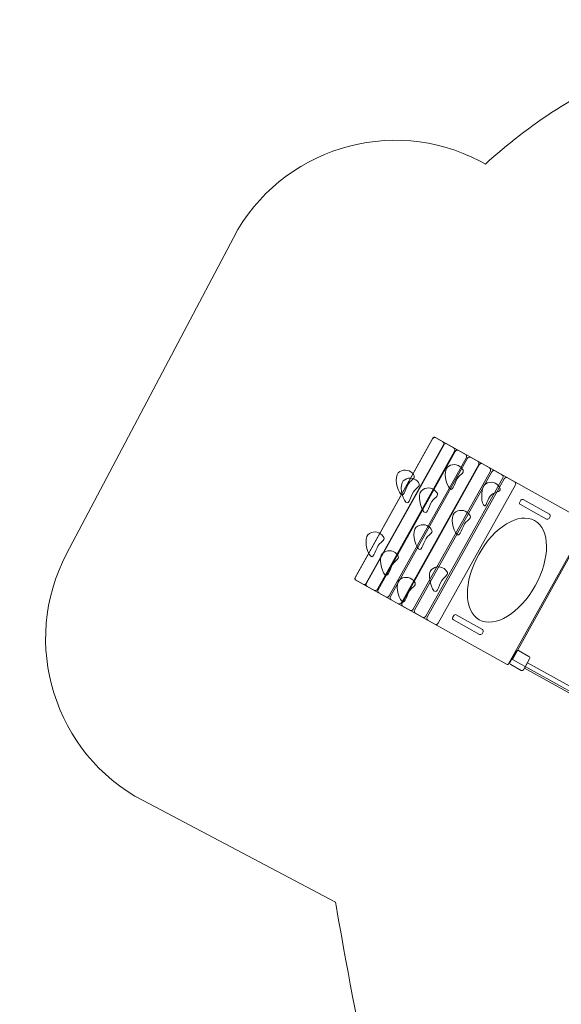
# Model space of a CAD drawing. Units: centimetres. Extents: x -4.28 to 4.98, y 0.08 to 9.8.
# Drawn here: x -4.28 to -1.32, y 4.42 to 9.8 of the extents above; entities that cross this region are included whole.
import ezdxf

# ---------------------------------------------------------------- set-up
doc = ezdxf.new("R2010")
doc.units = ezdxf.units.CM
doc.header["$MEASUREMENT"] = 0
doc.layers.add('layer 1', color=7, linetype='Continuous')

msp = doc.modelspace()

# ---------------------------------------------------------------- linework, layer by layer
at = {"layer": 'layer 1', "color": 20, "lineweight": 20}
msp.add_open_spline([(-1.55257, 2.8739), (-1.78657, 2.94899), (-2.03429, 3.00334), (-2.17974, 3.21239), (-2.17974, 3.21239), (-2.24297, 3.30326), (-2.51008, 4.689), (-2.55312, 4.97494), (-2.55312, 4.97494), (-2.55312, 4.97494), (-3.60663, 5.53026), (-3.60663, 5.53026), (-3.60663, 5.53026), (-4.09387, 5.78709), (-4.28179, 6.39396), (-4.02496, 6.8812), (-4.02496, 6.8812), (-4.02496, 6.8812), (-3.11287, 8.61152), (-3.11287, 8.61152), (-3.11287, 8.61152), (-2.85604, 9.09876), (-2.24918, 9.28668), (-1.76194, 9.02985), (-1.76194, 9.02985), (-1.76194, 9.02985), (-1.73306, 9.01462), (-1.73306, 9.01462), (-1.73306, 9.01462), (-1.61471, 9.12346), (-1.48539, 9.22361), (-1.34532, 9.3133), (-1.34532, 9.3133), (-1.20265, 9.40467), (-1.05481, 9.48144), (-0.90357, 9.54404), (-0.90357, 9.54404), (-0.90357, 9.54404), (-0.87473, 9.56552), (-0.87473, 9.56552), (-0.87473, 9.56552), (-0.87473, 9.56552), (-0.84377, 9.56796), (-0.84377, 9.56796), (-0.84377, 9.56796), (-0.32654, 9.76815), (0.22744, 9.80474), (0.74951, 9.69297), (0.74951, 9.69297), (0.74951, 9.69297), (0.8267, 9.69902), (0.8267, 9.69902), (0.8267, 9.69902), (0.8267, 9.69902), (0.9063, 9.65467), (0.9063, 9.65467), (0.9063, 9.65467), (1.28798, 9.54977), (1.64828, 9.36413), (1.9593, 9.10394), (1.9593, 9.10394), (1.9593, 9.10394), (1.99413, 9.12625), (1.99413, 9.12625), (1.99413, 9.12625), (2.68987, 9.57179), (3.6207, 9.36772), (4.06624, 8.67198), (4.06624, 8.67198), (4.06624, 8.67198), (4.53612, 7.93824), (4.53612, 7.93824), (4.53612, 7.93824), (4.98166, 7.2425), (4.77759, 6.31167), (4.08185, 5.86613), (4.08185, 5.86613), (4.08185, 5.86613), (3.49551, 5.49065), (3.49551, 5.49065), (3.49551, 5.49065), (3.39964, 4.68867), (2.95909, 3.93429), (2.22583, 3.46472), (2.22583, 3.46472), (2.1826, 3.43704), (2.13887, 3.41078), (2.09475, 3.38577), (2.09475, 3.38577), (2.64935, 2.46175), (2.37166, 1.25828), (1.45813, 0.67327), (1.45813, 0.67327), (0.52795, 0.0776), (-0.70902, 0.34878), (-1.30469, 1.27896), (-1.30469, 1.27896), (-1.62011, 1.77151), (-1.69241, 2.35007), (-1.55257, 2.8739)], degree=3, knots=[0, 0, 0, 0, 0.0384615, 0.0384615, 0.0384615, 0.0384615, 0.0769231, 0.0769231, 0.0769231, 0.0769231, 0.1153846, 0.1153846, 0.1153846, 0.1153846, 0.1538462, 0.1538462, 0.1538462, 0.1538462, 0.1923077, 0.1923077, 0.1923077, 0.1923077, 0.2307692, 0.2307692, 0.2307692, 0.2307692, 0.2692308, 0.2692308, 0.2692308, 0.2692308, 0.3076923, 0.3076923, 0.3076923, 0.3076923, 0.3461538, 0.3461538, 0.3461538, 0.3461538, 0.3846154, 0.3846154, 0.3846154, 0.3846154, 0.4230769, 0.4230769, 0.4230769, 0.4230769, 0.4615385, 0.4615385, 0.4615385, 0.4615385, 0.5, 0.5, 0.5, 0.5, 0.5384615, 0.5384615, 0.5384615, 0.5384615, 0.5769231, 0.5769231, 0.5769231, 0.5769231, 0.6153846, 0.6153846, 0.6153846, 0.6153846, 0.6538462, 0.6538462, 0.6538462, 0.6538462, 0.6923077, 0.6923077, 0.6923077, 0.6923077, 0.7307692, 0.7307692, 0.7307692, 0.7307692, 0.7692308, 0.7692308, 0.7692308, 0.7692308, 0.8076923, 0.8076923, 0.8076923, 0.8076923, 0.8461538, 0.8461538, 0.8461538, 0.8461538, 0.8846154, 0.8846154, 0.8846154, 0.8846154, 0.9230769, 0.9230769, 0.9230769, 0.9230769, 1, 1, 1, 1], dxfattribs=at)
at = {"layer": 'layer 1', "color": 254, "lineweight": 9}
for points, knots in [([(-1.17792, 7.04746), (-1.17792, 7.04746), (-1.60709, 6.27821), (-1.60709, 6.27821), (-1.60709, 6.27821), (-1.60871, 6.2753), (-1.61241, 6.27425), (-1.61532, 6.27587), (-1.61532, 6.27587), (-1.61532, 6.27587), (-2.44619, 6.73942), (-2.44619, 6.73942), (-2.44619, 6.73942), (-2.44909, 6.74104), (-2.45014, 6.74474), (-2.44852, 6.74765), (-2.44852, 6.74765), (-2.44852, 6.74765), (-2.01935, 7.5169), (-2.01935, 7.5169), (-2.01935, 7.5169), (-2.01773, 7.51981), (-2.01403, 7.52086), (-2.01112, 7.51924), (-2.01112, 7.51924), (-2.01112, 7.51924), (-1.18025, 7.05569), (-1.18025, 7.05569), (-1.18025, 7.05569), (-1.17735, 7.05407), (-1.1763, 7.05037), (-1.17792, 7.04746)], [0, 0, 0, 0, 0.1111111, 0.1111111, 0.1111111, 0.1111111, 0.2222222, 0.2222222, 0.2222222, 0.2222222, 0.3333333, 0.3333333, 0.3333333, 0.3333333, 0.4444444, 0.4444444, 0.4444444, 0.4444444, 0.5555556, 0.5555556, 0.5555556, 0.5555556, 0.6666667, 0.6666667, 0.6666667, 0.6666667, 0.7777778, 0.7777778, 0.7777778, 0.7777778, 1, 1, 1, 1]), ([(-1.96179, 7.47666), (-1.96179, 7.47666), (-2.38404, 6.71981), (-2.38404, 6.71981), (-2.38404, 6.71981), (-2.38757, 6.71348), (-2.39561, 6.7112), (-2.40193, 6.71473), (-2.40193, 6.71473), (-2.40193, 6.71473), (-2.43998, 6.73596), (-2.43998, 6.73596), (-2.43998, 6.73596), (-2.4463, 6.73948), (-2.44858, 6.74752), (-2.44505, 6.75385), (-2.44505, 6.75385), (-2.44505, 6.75385), (-2.0228, 7.5107), (-2.0228, 7.5107), (-2.0228, 7.5107), (-2.01928, 7.51702), (-2.01124, 7.5193), (-2.00492, 7.51577), (-2.00492, 7.51577), (-2.00492, 7.51577), (-1.96687, 7.49455), (-1.96687, 7.49455), (-1.96687, 7.49455), (-1.96054, 7.49102), (-1.95826, 7.48298), (-1.96179, 7.47666)], [0, 0, 0, 0, 0.1111111, 0.1111111, 0.1111111, 0.1111111, 0.2222222, 0.2222222, 0.2222222, 0.2222222, 0.3333333, 0.3333333, 0.3333333, 0.3333333, 0.4444444, 0.4444444, 0.4444444, 0.4444444, 0.5555556, 0.5555556, 0.5555556, 0.5555556, 0.6666667, 0.6666667, 0.6666667, 0.6666667, 0.7777778, 0.7777778, 0.7777778, 0.7777778, 1, 1, 1, 1]), ([(-1.90262, 7.44364), (-1.90262, 7.44364), (-2.32487, 6.68679), (-2.32487, 6.68679), (-2.32487, 6.68679), (-2.32839, 6.68047), (-2.33643, 6.67819), (-2.34275, 6.68171), (-2.34275, 6.68171), (-2.34275, 6.68171), (-2.3808, 6.70294), (-2.3808, 6.70294), (-2.3808, 6.70294), (-2.38713, 6.70647), (-2.38941, 6.71451), (-2.38588, 6.72083), (-2.38588, 6.72083), (-2.38588, 6.72083), (-1.96363, 7.47768), (-1.96363, 7.47768), (-1.96363, 7.47768), (-1.9601, 7.484), (-1.95206, 7.48629), (-1.94574, 7.48276), (-1.94574, 7.48276), (-1.94574, 7.48276), (-1.90769, 7.46153), (-1.90769, 7.46153), (-1.90769, 7.46153), (-1.90137, 7.458), (-1.89909, 7.44996), (-1.90262, 7.44364)], [0, 0, 0, 0, 0.1111111, 0.1111111, 0.1111111, 0.1111111, 0.2222222, 0.2222222, 0.2222222, 0.2222222, 0.3333333, 0.3333333, 0.3333333, 0.3333333, 0.4444444, 0.4444444, 0.4444444, 0.4444444, 0.5555556, 0.5555556, 0.5555556, 0.5555556, 0.6666667, 0.6666667, 0.6666667, 0.6666667, 0.7777778, 0.7777778, 0.7777778, 0.7777778, 1, 1, 1, 1]), ([(-1.8379, 7.40754), (-1.8379, 7.40754), (-2.26015, 6.65069), (-2.26015, 6.65069), (-2.26015, 6.65069), (-2.26368, 6.64436), (-2.27171, 6.64208), (-2.27804, 6.64561), (-2.27804, 6.64561), (-2.27804, 6.64561), (-2.31609, 6.66684), (-2.31609, 6.66684), (-2.31609, 6.66684), (-2.32241, 6.67036), (-2.32469, 6.6784), (-2.32116, 6.68472), (-2.32116, 6.68472), (-2.32116, 6.68472), (-1.89891, 7.44157), (-1.89891, 7.44157), (-1.89891, 7.44157), (-1.89538, 7.4479), (-1.88735, 7.45018), (-1.88102, 7.44665), (-1.88102, 7.44665), (-1.88102, 7.44665), (-1.84297, 7.42542), (-1.84297, 7.42542), (-1.84297, 7.42542), (-1.83665, 7.4219), (-1.83437, 7.41386), (-1.8379, 7.40754)], [0, 0, 0, 0, 0.1111111, 0.1111111, 0.1111111, 0.1111111, 0.2222222, 0.2222222, 0.2222222, 0.2222222, 0.3333333, 0.3333333, 0.3333333, 0.3333333, 0.4444444, 0.4444444, 0.4444444, 0.4444444, 0.5555556, 0.5555556, 0.5555556, 0.5555556, 0.6666667, 0.6666667, 0.6666667, 0.6666667, 0.7777778, 0.7777778, 0.7777778, 0.7777778, 1, 1, 1, 1]), ([(-1.7704, 7.36988), (-1.7704, 7.36988), (-2.19265, 6.61303), (-2.19265, 6.61303), (-2.19265, 6.61303), (-2.19618, 6.60671), (-2.20422, 6.60442), (-2.21054, 6.60795), (-2.21054, 6.60795), (-2.21054, 6.60795), (-2.24859, 6.62918), (-2.24859, 6.62918), (-2.24859, 6.62918), (-2.25491, 6.63271), (-2.25719, 6.64075), (-2.25366, 6.64707), (-2.25366, 6.64707), (-2.25366, 6.64707), (-1.83141, 7.40392), (-1.83141, 7.40392), (-1.83141, 7.40392), (-1.82789, 7.41024), (-1.81985, 7.41252), (-1.81353, 7.409), (-1.81353, 7.409), (-1.81353, 7.409), (-1.77548, 7.38777), (-1.77548, 7.38777), (-1.77548, 7.38777), (-1.76915, 7.38424), (-1.76687, 7.3762), (-1.7704, 7.36988)], [0, 0, 0, 0, 0.1111111, 0.1111111, 0.1111111, 0.1111111, 0.2222222, 0.2222222, 0.2222222, 0.2222222, 0.3333333, 0.3333333, 0.3333333, 0.3333333, 0.4444444, 0.4444444, 0.4444444, 0.4444444, 0.5555556, 0.5555556, 0.5555556, 0.5555556, 0.6666667, 0.6666667, 0.6666667, 0.6666667, 0.7777778, 0.7777778, 0.7777778, 0.7777778, 1, 1, 1, 1]), ([(-2.19727, 7.20809), (-2.21793, 7.22999), (-2.23283, 7.30327), (-2.2108, 7.32405), (-2.2108, 7.32405), (-2.18876, 7.34484), (-2.15416, 7.34393), (-2.1335, 7.32202), (-2.1335, 7.32202), (-2.11284, 7.30012), (-2.1251, 7.295), (-2.14713, 7.27421), (-2.14713, 7.27421), (-2.16917, 7.25343), (-2.17661, 7.18618), (-2.19727, 7.20809)], [0, 0, 0, 0, 0.2, 0.2, 0.2, 0.2, 0.4, 0.4, 0.4, 0.4, 0.6, 0.6, 0.6, 0.6, 1, 1, 1, 1]), ([(-1.70661, 7.33429), (-1.70661, 7.33429), (-2.12886, 6.57744), (-2.12886, 6.57744), (-2.12886, 6.57744), (-2.13238, 6.57111), (-2.14042, 6.56883), (-2.14674, 6.57236), (-2.14674, 6.57236), (-2.14674, 6.57236), (-2.18479, 6.59359), (-2.18479, 6.59359), (-2.18479, 6.59359), (-2.19112, 6.59711), (-2.1934, 6.60515), (-2.18987, 6.61148), (-2.18987, 6.61148), (-2.18987, 6.61148), (-1.76762, 7.36833), (-1.76762, 7.36833), (-1.76762, 7.36833), (-1.76409, 7.37465), (-1.75605, 7.37693), (-1.74973, 7.3734), (-1.74973, 7.3734), (-1.74973, 7.3734), (-1.71168, 7.35218), (-1.71168, 7.35218), (-1.71168, 7.35218), (-1.70536, 7.34865), (-1.70308, 7.34061), (-1.70661, 7.33429)], [0, 0, 0, 0, 0.1111111, 0.1111111, 0.1111111, 0.1111111, 0.2222222, 0.2222222, 0.2222222, 0.2222222, 0.3333333, 0.3333333, 0.3333333, 0.3333333, 0.4444444, 0.4444444, 0.4444444, 0.4444444, 0.5555556, 0.5555556, 0.5555556, 0.5555556, 0.6666667, 0.6666667, 0.6666667, 0.6666667, 0.7777778, 0.7777778, 0.7777778, 0.7777778, 1, 1, 1, 1]), ([(-1.63819, 7.29612), (-1.63819, 7.29612), (-2.06044, 6.53927), (-2.06044, 6.53927), (-2.06044, 6.53927), (-2.06397, 6.53294), (-2.072, 6.53066), (-2.07833, 6.53419), (-2.07833, 6.53419), (-2.07833, 6.53419), (-2.11638, 6.55542), (-2.11638, 6.55542), (-2.11638, 6.55542), (-2.1227, 6.55894), (-2.12498, 6.56698), (-2.12145, 6.57331), (-2.12145, 6.57331), (-2.12145, 6.57331), (-1.6992, 7.33016), (-1.6992, 7.33016), (-1.6992, 7.33016), (-1.69567, 7.33648), (-1.68764, 7.33876), (-1.68131, 7.33523), (-1.68131, 7.33523), (-1.68131, 7.33523), (-1.64326, 7.31401), (-1.64326, 7.31401), (-1.64326, 7.31401), (-1.63694, 7.31048), (-1.63466, 7.30244), (-1.63819, 7.29612)], [0, 0, 0, 0, 0.1111111, 0.1111111, 0.1111111, 0.1111111, 0.2222222, 0.2222222, 0.2222222, 0.2222222, 0.3333333, 0.3333333, 0.3333333, 0.3333333, 0.4444444, 0.4444444, 0.4444444, 0.4444444, 0.5555556, 0.5555556, 0.5555556, 0.5555556, 0.6666667, 0.6666667, 0.6666667, 0.6666667, 0.7777778, 0.7777778, 0.7777778, 0.7777778, 1, 1, 1, 1]), ([(-1.92905, 7.23821), (-1.94971, 7.26012), (-1.96462, 7.33339), (-1.94258, 7.35418), (-1.94258, 7.35418), (-1.92055, 7.37496), (-1.88594, 7.37405), (-1.86529, 7.35215), (-1.86529, 7.35215), (-1.84463, 7.33024), (-1.85688, 7.32512), (-1.87892, 7.30433), (-1.87892, 7.30433), (-1.90095, 7.28355), (-1.90839, 7.2163), (-1.92905, 7.23821)], [0, 0, 0, 0, 0.2, 0.2, 0.2, 0.2, 0.4, 0.4, 0.4, 0.4, 0.6, 0.6, 0.6, 0.6, 1, 1, 1, 1]), ([(-2.16978, 7.16411), (-2.19044, 7.18602), (-2.20535, 7.25929), (-2.18331, 7.28008), (-2.18331, 7.28008), (-2.16127, 7.30086), (-2.12667, 7.29995), (-2.10602, 7.27805), (-2.10602, 7.27805), (-2.08536, 7.25614), (-2.09761, 7.25102), (-2.11965, 7.23024), (-2.11965, 7.23024), (-2.14168, 7.20945), (-2.14912, 7.14221), (-2.16978, 7.16411)], [0, 0, 0, 0, 0.2, 0.2, 0.2, 0.2, 0.4, 0.4, 0.4, 0.4, 0.6, 0.6, 0.6, 0.6, 1, 1, 1, 1]), ([(-1.56977, 7.25795), (-1.56977, 7.25795), (-1.99202, 6.5011), (-1.99202, 6.5011), (-1.99202, 6.5011), (-1.99555, 6.49477), (-2.00359, 6.49249), (-2.00991, 6.49602), (-2.00991, 6.49602), (-2.00991, 6.49602), (-2.04796, 6.51725), (-2.04796, 6.51725), (-2.04796, 6.51725), (-2.05428, 6.52077), (-2.05656, 6.52881), (-2.05303, 6.53513), (-2.05303, 6.53513), (-2.05303, 6.53513), (-1.63078, 7.29198), (-1.63078, 7.29198), (-1.63078, 7.29198), (-1.62726, 7.29831), (-1.61922, 7.30059), (-1.61289, 7.29706), (-1.61289, 7.29706), (-1.61289, 7.29706), (-1.57484, 7.27583), (-1.57484, 7.27583), (-1.57484, 7.27583), (-1.56852, 7.27231), (-1.56624, 7.26427), (-1.56977, 7.25795)], [0, 0, 0, 0, 0.1111111, 0.1111111, 0.1111111, 0.1111111, 0.2222222, 0.2222222, 0.2222222, 0.2222222, 0.3333333, 0.3333333, 0.3333333, 0.3333333, 0.4444444, 0.4444444, 0.4444444, 0.4444444, 0.5555556, 0.5555556, 0.5555556, 0.5555556, 0.6666667, 0.6666667, 0.6666667, 0.6666667, 0.7777778, 0.7777778, 0.7777778, 0.7777778, 1, 1, 1, 1]), ([(-1.74423, 7.14863), (-1.75964, 7.1745), (-1.75828, 7.24927), (-1.73226, 7.26477), (-1.73226, 7.26477), (-1.70624, 7.28027), (-1.67266, 7.27187), (-1.65725, 7.246), (-1.65725, 7.246), (-1.64184, 7.22013), (-1.67312, 7.22091), (-1.69914, 7.2054), (-1.69914, 7.2054), (-1.72517, 7.1899), (-1.72882, 7.12277), (-1.74423, 7.14863)], [0, 0, 0, 0, 0.2, 0.2, 0.2, 0.2, 0.4, 0.4, 0.4, 0.4, 0.6, 0.6, 0.6, 0.6, 1, 1, 1, 1]), ([(-2.06994, 7.11067), (-2.09059, 7.13257), (-2.1055, 7.20585), (-2.08347, 7.22663), (-2.08347, 7.22663), (-2.06143, 7.24741), (-2.02683, 7.24651), (-2.00617, 7.2246), (-2.00617, 7.2246), (-1.98551, 7.2027), (-1.99777, 7.19757), (-2.0198, 7.17679), (-2.0198, 7.17679), (-2.04184, 7.15601), (-2.04928, 7.08876), (-2.06994, 7.11067)], [0, 0, 0, 0, 0.2, 0.2, 0.2, 0.2, 0.4, 0.4, 0.4, 0.4, 0.6, 0.6, 0.6, 0.6, 1, 1, 1, 1]), ([(-1.37998, 7.08453), (-1.37998, 7.08453), (-1.38536, 7.07488), (-1.38536, 7.07488), (-1.38536, 7.07488), (-1.38802, 7.07012), (-1.39408, 7.0684), (-1.39885, 7.07106), (-1.39885, 7.07106), (-1.39885, 7.07106), (-1.54231, 7.1511), (-1.54231, 7.1511), (-1.54231, 7.1511), (-1.54708, 7.15376), (-1.54879, 7.15981), (-1.54613, 7.16458), (-1.54613, 7.16458), (-1.54613, 7.16458), (-1.54075, 7.17423), (-1.54075, 7.17423), (-1.54075, 7.17423), (-1.53809, 7.179), (-1.53204, 7.18071), (-1.52727, 7.17805), (-1.52727, 7.17805), (-1.52727, 7.17805), (-1.3838, 7.09802), (-1.3838, 7.09802), (-1.3838, 7.09802), (-1.37904, 7.09536), (-1.37732, 7.0893), (-1.37998, 7.08453)], [0, 0, 0, 0, 0.1111111, 0.1111111, 0.1111111, 0.1111111, 0.2222222, 0.2222222, 0.2222222, 0.2222222, 0.3333333, 0.3333333, 0.3333333, 0.3333333, 0.4444444, 0.4444444, 0.4444444, 0.4444444, 0.5555556, 0.5555556, 0.5555556, 0.5555556, 0.6666667, 0.6666667, 0.6666667, 0.6666667, 0.7777778, 0.7777778, 0.7777778, 0.7777778, 1, 1, 1, 1]), ([(-1.89038, 6.98797), (-1.91103, 7.00988), (-1.92594, 7.08316), (-1.90391, 7.10394), (-1.90391, 7.10394), (-1.88187, 7.12472), (-1.84727, 7.12381), (-1.82661, 7.10191), (-1.82661, 7.10191), (-1.80595, 7.08), (-1.81821, 7.07488), (-1.84024, 7.0541), (-1.84024, 7.0541), (-1.86228, 7.03332), (-1.86972, 6.96607), (-1.89038, 6.98797)], [0, 0, 0, 0, 0.2, 0.2, 0.2, 0.2, 0.4, 0.4, 0.4, 0.4, 0.6, 0.6, 0.6, 0.6, 1, 1, 1, 1]), ([(-2.10011, 6.90924), (-2.12077, 6.93115), (-2.13568, 7.00443), (-2.11364, 7.02521), (-2.11364, 7.02521), (-2.0916, 7.04599), (-2.057, 7.04508), (-2.03634, 7.02318), (-2.03634, 7.02318), (-2.01569, 7.00127), (-2.02794, 6.99615), (-2.04998, 6.97537), (-2.04998, 6.97537), (-2.07201, 6.95459), (-2.07945, 6.88734), (-2.10011, 6.90924)], [0, 0, 0, 0, 0.2, 0.2, 0.2, 0.2, 0.4, 0.4, 0.4, 0.4, 0.6, 0.6, 0.6, 0.6, 1, 1, 1, 1]), ([(-0.47742, 6.62609), (-0.47742, 6.62609), (-0.875, 5.90868), (-0.875, 5.90868), (-0.875, 5.90868), (-0.875, 5.90868), (-1.5847, 6.30199), (-1.5847, 6.30199), (-1.5847, 6.30199), (-1.5847, 6.30199), (-1.18712, 7.01939), (-1.18712, 7.01939), (-1.18712, 7.01939), (-1.18712, 7.01939), (-0.47742, 6.62609), (-0.47742, 6.62609)], [0, 0, 0, 0, 0.2, 0.2, 0.2, 0.2, 0.4, 0.4, 0.4, 0.4, 0.6, 0.6, 0.6, 0.6, 1, 1, 1, 1]), ([(-2.36265, 6.86962), (-2.38331, 6.89152), (-2.39822, 6.9648), (-2.37618, 6.98558), (-2.37618, 6.98558), (-2.35415, 7.00636), (-2.31955, 7.00546), (-2.29889, 6.98355), (-2.29889, 6.98355), (-2.27823, 6.96165), (-2.29048, 6.95652), (-2.31252, 6.93574), (-2.31252, 6.93574), (-2.33456, 6.91496), (-2.34199, 6.84771), (-2.36265, 6.86962)], [0, 0, 0, 0, 0.2, 0.2, 0.2, 0.2, 0.4, 0.4, 0.4, 0.4, 0.6, 0.6, 0.6, 0.6, 1, 1, 1, 1]), ([(-2.28377, 6.76705), (-2.30443, 6.78895), (-2.31934, 6.86223), (-2.2973, 6.88301), (-2.2973, 6.88301), (-2.27527, 6.90379), (-2.24067, 6.90289), (-2.22001, 6.88098), (-2.22001, 6.88098), (-2.19935, 6.85907), (-2.2116, 6.85395), (-2.23364, 6.83317), (-2.23364, 6.83317), (-2.25567, 6.81239), (-2.26311, 6.74514), (-2.28377, 6.76705)], [0, 0, 0, 0, 0.2, 0.2, 0.2, 0.2, 0.4, 0.4, 0.4, 0.4, 0.6, 0.6, 0.6, 0.6, 1, 1, 1, 1]), ([(-2.01539, 6.67868), (-2.03605, 6.70059), (-2.05095, 6.77387), (-2.02892, 6.79465), (-2.02892, 6.79465), (-2.00688, 6.81543), (-1.97228, 6.81452), (-1.95162, 6.79262), (-1.95162, 6.79262), (-1.93096, 6.77071), (-1.94322, 6.76559), (-1.96525, 6.74481), (-1.96525, 6.74481), (-1.98729, 6.72402), (-1.99473, 6.65678), (-2.01539, 6.67868)], [0, 0, 0, 0, 0.2, 0.2, 0.2, 0.2, 0.4, 0.4, 0.4, 0.4, 0.6, 0.6, 0.6, 0.6, 1, 1, 1, 1]), ([(-2.19159, 6.6212), (-2.21225, 6.64311), (-2.22716, 6.71639), (-2.20512, 6.73717), (-2.20512, 6.73717), (-2.18309, 6.75795), (-2.14849, 6.75704), (-2.12783, 6.73514), (-2.12783, 6.73514), (-2.10717, 6.71323), (-2.11942, 6.70811), (-2.14146, 6.68733), (-2.14146, 6.68733), (-2.1635, 6.66655), (-2.17093, 6.5993), (-2.19159, 6.6212)], [0, 0, 0, 0, 0.2, 0.2, 0.2, 0.2, 0.4, 0.4, 0.4, 0.4, 0.6, 0.6, 0.6, 0.6, 1, 1, 1, 1]), ([(-1.7466, 6.45336), (-1.7466, 6.45336), (-1.75199, 6.44371), (-1.75199, 6.44371), (-1.75199, 6.44371), (-1.75465, 6.43894), (-1.7607, 6.43722), (-1.76547, 6.43988), (-1.76547, 6.43988), (-1.76547, 6.43988), (-1.90893, 6.51992), (-1.90893, 6.51992), (-1.90893, 6.51992), (-1.9137, 6.52258), (-1.91542, 6.52863), (-1.91276, 6.5334), (-1.91276, 6.5334), (-1.91276, 6.5334), (-1.90737, 6.54305), (-1.90737, 6.54305), (-1.90737, 6.54305), (-1.90471, 6.54782), (-1.89866, 6.54954), (-1.89389, 6.54688), (-1.89389, 6.54688), (-1.89389, 6.54688), (-1.75043, 6.46684), (-1.75043, 6.46684), (-1.75043, 6.46684), (-1.74566, 6.46418), (-1.74394, 6.45812), (-1.7466, 6.45336)], [0, 0, 0, 0, 0.1111111, 0.1111111, 0.1111111, 0.1111111, 0.2222222, 0.2222222, 0.2222222, 0.2222222, 0.3333333, 0.3333333, 0.3333333, 0.3333333, 0.4444444, 0.4444444, 0.4444444, 0.4444444, 0.5555556, 0.5555556, 0.5555556, 0.5555556, 0.6666667, 0.6666667, 0.6666667, 0.6666667, 0.7777778, 0.7777778, 0.7777778, 0.7777778, 1, 1, 1, 1]), ([(-1.49174, 6.30593), (-1.49174, 6.30593), (-1.5246, 6.24664), (-1.5246, 6.24664), (-1.5246, 6.24664), (-1.52725, 6.24185), (-1.53331, 6.24011), (-1.53809, 6.24276), (-1.53809, 6.24276), (-1.53809, 6.24276), (-1.59497, 6.27429), (-1.59497, 6.27429), (-1.59497, 6.27429), (-1.59976, 6.27694), (-1.6015, 6.283), (-1.59885, 6.28778), (-1.59885, 6.28778), (-1.59885, 6.28778), (-1.56599, 6.34708), (-1.56599, 6.34708), (-1.56599, 6.34708), (-1.56333, 6.35186), (-1.55727, 6.3536), (-1.55249, 6.35095), (-1.55249, 6.35095), (-1.55249, 6.35095), (-1.49561, 6.31943), (-1.49561, 6.31943), (-1.49561, 6.31943), (-1.49082, 6.31678), (-1.48908, 6.31071), (-1.49174, 6.30593)], [0, 0, 0, 0, 0.1111111, 0.1111111, 0.1111111, 0.1111111, 0.2222222, 0.2222222, 0.2222222, 0.2222222, 0.3333333, 0.3333333, 0.3333333, 0.3333333, 0.4444444, 0.4444444, 0.4444444, 0.4444444, 0.5555556, 0.5555556, 0.5555556, 0.5555556, 0.6666667, 0.6666667, 0.6666667, 0.6666667, 0.7777778, 0.7777778, 0.7777778, 0.7777778, 1, 1, 1, 1]), ([(-0.90163, 5.95158), (-0.90163, 5.95158), (-0.91806, 5.92193), (-0.91806, 5.92193), (-0.91806, 5.92193), (-0.91806, 5.92193), (-1.51975, 6.25538), (-1.51975, 6.25538), (-1.51975, 6.25538), (-1.51975, 6.25538), (-1.50332, 6.28503), (-1.50332, 6.28503), (-1.50332, 6.28503), (-1.50332, 6.28503), (-0.90163, 5.95158), (-0.90163, 5.95158)], [0, 0, 0, 0, 0.2, 0.2, 0.2, 0.2, 0.4, 0.4, 0.4, 0.4, 0.6, 0.6, 0.6, 0.6, 1, 1, 1, 1])]:
    msp.add_open_spline(points, degree=3, knots=knots, dxfattribs=at)
at = {"layer": 'layer 1', "color": 7, "lineweight": 9}
msp.add_open_spline([(-1.46134, 6.70569), (-1.54499, 6.55575), (-1.68198, 6.4728), (-1.76732, 6.52041), (-1.76732, 6.52041), (-1.85265, 6.56802), (-1.85402, 6.72817), (-1.77037, 6.8781), (-1.77037, 6.8781), (-1.68673, 7.02803), (-1.54973, 7.11099), (-1.46439, 7.06338), (-1.46439, 7.06338), (-1.37906, 7.01577), (-1.37769, 6.85562), (-1.46134, 6.70569)], degree=3, knots=[0, 0, 0, 0, 0.2, 0.2, 0.2, 0.2, 0.4, 0.4, 0.4, 0.4, 0.6, 0.6, 0.6, 0.6, 1, 1, 1, 1], dxfattribs=at)

doc.saveas('drawing.dxf')
